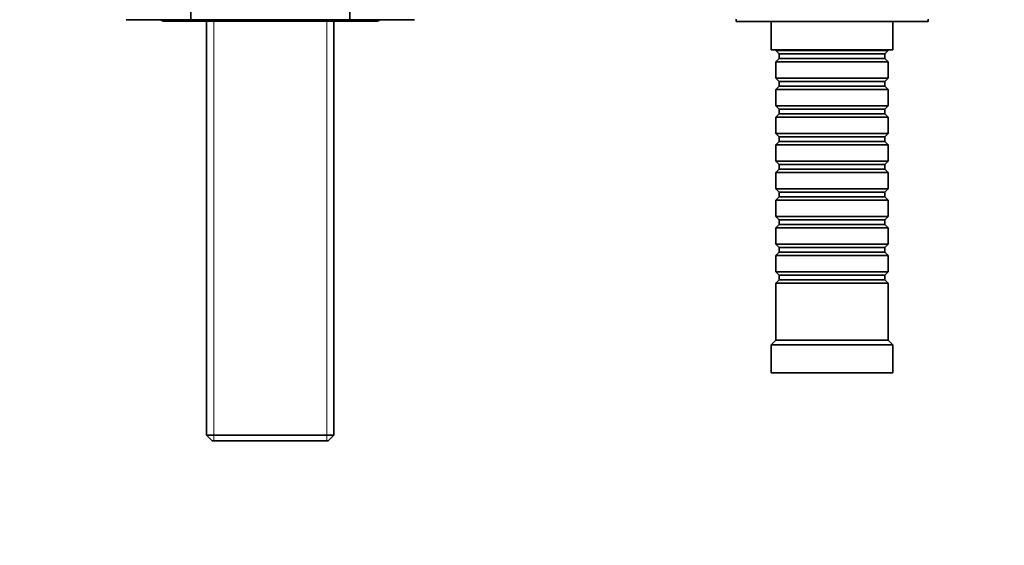
# Model space of a CAD drawing. Units: millimetres. Extents: x 0 to 1478, y 0 to 1758.
# Drawn here: x 665 to 875, y 1329 to 1441 of the extents above; entities that cross this region are included whole.
import ezdxf
from ezdxf import colors
from ezdxf.entities.mleader import LeaderData, LeaderLine
from ezdxf.math import Vec2, Vec3

# ---------------------------------------------------------------- set-up
doc = ezdxf.new("R2010")
doc.units = ezdxf.units.MM
doc.layers.add('DV2_Défaut', color=7, linetype='Continuous')
doc.layers.add('Défaut', color=7, linetype='Continuous')

# ---------------------------------------------------------------- blocks, each defined once
blk = doc.blocks.new('_DOT')
at = {"color": 0}
blk.add_line((0, 0), (-1, 0), dxfattribs=at)
at = {"color": 0, "const_width": 0.333}
blk.add_lwpolyline([(-0.1665, 0, 1), (0.1665, 0, 1)], format="xyb", close=True, dxfattribs=at)
blk = doc.blocks.new('SE1')
at = {"layer": 'DV2_Défaut', "color": 7, "linetype": 'Continuous', "lineweight": 35}
for p, q in [((701.65, 1441.08), (701.65, 1452.57)), ((735.65, 1441.08), (735.65, 1452.57)), ((701.65, 1441.08), (687.86, 1441.08)), ((696.07, 1440.77), (741.23, 1440.77)), ((735.65, 1441.08), (701.65, 1441.08)), ((705.05, 1440.77), (705.05, 1352.38)), ((732.25, 1352.38), (732.25, 1440.77)), ((749.46, 1441.08), (735.65, 1441.08)), ((818.15, 1441.18), (818.15, 1440.68)), ((859.15, 1440.68), (818.15, 1440.68)), ((825.65, 1440.68), (825.65, 1434.68)), ((851.65, 1434.68), (851.65, 1440.68)), ((859.15, 1440.68), (859.15, 1441.18)), ((851.65, 1434.68), (825.65, 1434.68)), ((826.65, 1434.68), (826.65, 1434.48)), ((826.65, 1434.48), (850.65, 1434.48)), ((826.65, 1434.48), (827.35, 1433.78)), ((849.95, 1433.78), (850.65, 1434.48)), ((850.65, 1434.48), (850.65, 1434.68)), ((827.35, 1432.78), (826.65, 1432.08)), ((827.35, 1433.78), (849.95, 1433.78)), ((827.35, 1433.78), (827.35, 1432.78)), ((827.35, 1432.78), (849.95, 1432.78)), ((849.95, 1432.78), (849.95, 1433.78)), ((850.65, 1432.08), (849.95, 1432.78)), ((850.65, 1432.08), (826.65, 1432.08)), ((826.65, 1432.08), (826.65, 1428.58)), ((850.65, 1428.58), (850.65, 1432.08)), ((826.65, 1428.58), (850.65, 1428.58)), ((826.65, 1428.58), (827.35, 1427.88)), ((849.95, 1427.88), (850.65, 1428.58)), ((827.35, 1426.88), (826.65, 1426.18)), ((850.65, 1426.18), (826.65, 1426.18)), ((826.65, 1426.18), (826.65, 1422.68)), ((827.35, 1427.88), (849.95, 1427.88)), ((827.35, 1427.88), (827.35, 1426.88)), ((827.35, 1426.88), (849.95, 1426.88)), ((849.95, 1426.88), (849.95, 1427.88)), ((850.65, 1426.18), (849.95, 1426.88)), ((850.65, 1422.68), (850.65, 1426.18)), ((826.65, 1422.68), (850.65, 1422.68)), ((826.65, 1422.68), (827.35, 1421.98)), ((827.35, 1421.98), (849.95, 1421.98)), ((827.35, 1421.98), (827.35, 1420.98)), ((849.95, 1421.98), (850.65, 1422.68)), ((849.95, 1420.98), (849.95, 1421.98)), ((827.35, 1420.98), (826.65, 1420.28)), ((850.65, 1420.28), (826.65, 1420.28)), ((826.65, 1420.28), (826.65, 1416.78)), ((827.35, 1420.98), (849.95, 1420.98)), ((850.65, 1420.28), (849.95, 1420.98)), ((850.65, 1416.78), (850.65, 1420.28)), ((826.65, 1416.78), (850.65, 1416.78)), ((826.65, 1416.78), (827.35, 1416.08)), ((827.35, 1416.08), (849.95, 1416.08)), ((827.35, 1416.08), (827.35, 1415.08)), ((849.95, 1416.08), (850.65, 1416.78)), ((849.95, 1415.08), (849.95, 1416.08)), ((827.35, 1415.08), (826.65, 1414.38)), ((850.65, 1414.38), (826.65, 1414.38)), ((826.65, 1414.38), (826.65, 1410.88)), ((827.35, 1415.08), (849.95, 1415.08)), ((850.65, 1414.38), (849.95, 1415.08)), ((850.65, 1410.88), (850.65, 1414.38)), ((826.65, 1410.88), (850.65, 1410.88)), ((826.65, 1410.88), (827.35, 1410.18)), ((827.35, 1409.18), (826.65, 1408.48)), ((827.35, 1410.18), (849.95, 1410.18)), ((827.35, 1410.18), (827.35, 1409.18)), ((827.35, 1409.18), (849.95, 1409.18)), ((849.95, 1410.18), (850.65, 1410.88)), ((849.95, 1409.18), (849.95, 1410.18)), ((850.65, 1408.48), (849.95, 1409.18)), ((850.65, 1408.48), (826.65, 1408.48)), ((826.65, 1408.48), (826.65, 1404.98)), ((850.65, 1404.98), (850.65, 1408.48)), ((826.65, 1404.98), (850.65, 1404.98)), ((826.65, 1404.98), (827.35, 1404.28)), ((849.95, 1404.28), (850.65, 1404.98)), ((827.35, 1403.28), (826.65, 1402.58)), ((827.35, 1404.28), (849.95, 1404.28)), ((827.35, 1404.28), (827.35, 1403.28)), ((827.35, 1403.28), (849.95, 1403.28)), ((849.95, 1403.28), (849.95, 1404.28)), ((850.65, 1402.58), (849.95, 1403.28)), ((850.65, 1402.58), (826.65, 1402.58)), ((826.65, 1402.58), (826.65, 1399.08)), ((850.65, 1399.08), (850.65, 1402.58)), ((826.65, 1399.08), (850.65, 1399.08)), ((826.65, 1399.08), (827.35, 1398.38)), ((849.95, 1398.38), (850.65, 1399.08)), ((827.35, 1397.38), (826.65, 1396.68)), ((850.65, 1396.68), (826.65, 1396.68)), ((826.65, 1396.68), (826.65, 1393.18)), ((827.35, 1398.38), (849.95, 1398.38)), ((827.35, 1398.38), (827.35, 1397.38)), ((827.35, 1397.38), (849.95, 1397.38)), ((849.95, 1397.38), (849.95, 1398.38)), ((850.65, 1396.68), (849.95, 1397.38)), ((850.65, 1393.18), (850.65, 1396.68)), ((826.65, 1393.18), (850.65, 1393.18)), ((826.65, 1393.18), (827.35, 1392.48)), ((827.35, 1392.48), (849.95, 1392.48)), ((827.35, 1392.48), (827.35, 1391.48)), ((849.95, 1392.48), (850.65, 1393.18)), ((849.95, 1391.48), (849.95, 1392.48)), ((827.35, 1391.48), (826.65, 1390.78)), ((850.65, 1390.78), (826.65, 1390.78)), ((826.65, 1390.78), (826.65, 1387.28)), ((827.35, 1391.48), (849.95, 1391.48)), ((850.65, 1390.78), (849.95, 1391.48)), ((850.65, 1387.28), (850.65, 1390.78)), ((826.65, 1387.28), (850.65, 1387.28)), ((826.65, 1387.28), (827.35, 1386.58)), ((827.35, 1386.58), (849.95, 1386.58)), ((827.35, 1386.58), (827.35, 1385.58)), ((849.95, 1386.58), (850.65, 1387.28)), ((849.95, 1385.58), (849.95, 1386.58)), ((827.35, 1385.58), (826.65, 1384.88)), ((850.65, 1384.88), (826.65, 1384.88)), ((826.65, 1384.88), (826.65, 1372.68)), ((827.35, 1385.58), (849.95, 1385.58)), ((850.65, 1384.88), (849.95, 1385.58)), ((850.65, 1372.68), (850.65, 1384.88)), ((826.65, 1372.68), (825.65, 1371.68)), ((851.65, 1371.68), (825.65, 1371.68)), ((825.65, 1371.68), (825.65, 1365.68)), ((850.65, 1372.68), (826.65, 1372.68)), ((851.65, 1371.68), (850.65, 1372.68)), ((851.65, 1365.68), (851.65, 1371.68)), ((851.65, 1365.68), (825.65, 1365.68)), ((705.05, 1352.38), (732.25, 1352.38)), ((705.05, 1352.38), (706.25, 1351.18)), ((731.05, 1351.18), (732.25, 1352.38)), ((731.05, 1351.18), (706.25, 1351.18))]:
    blk.add_line(p, q, dxfattribs=at)
at = {"layer": 'DV2_Défaut', "color": 7, "linetype": 'Continuous', "lineweight": 18}
for p, q in [((706.6, 1440.77), (706.6, 1351.18)), ((730.71, 1440.77), (730.71, 1351.18))]:
    blk.add_line(p, q, dxfattribs=at)
at = {"layer": 'DV2_Défaut', "color": 7, "linetype": 'Continuous', "lineweight": 35}
for centre, start, end in [((696.07, 1442.08), 229.7612, 270), ((741.23, 1442.08), 270, 310.2388)]:
    blk.add_arc(centre, 1.31, start, end, dxfattribs=at)

msp = doc.modelspace()

# ---------------------------------------------------------------- block references
at = {"layer": 'Défaut'}
msp.add_blockref('SE1', (0, 0), dxfattribs=at)

# ---------------------------------------------------------------- leaders
at = {"layer": 'Défaut', "color": 7, "linetype": 'Continuous', "lineweight": 18}
ml = msp.add_multileader_mtext('Standard', dxfattribs=at)
ml.set_content('{\\pxsm0.9;\\fSolid Edge ISO|b1||i0||c0|p34;\\W1.;20/11/2018\\P}', color=256)
ml.set_leader_properties()
ml.set_arrow_properties(name='DOT')
ml.build(insert=Vec2(0, 0))
ml.multileader.update_dxf_attribs({"leader_type": 0, "dogleg_length": 0, "arrow_head_size": 12})
ctx = ml.context
ctx.base_point, ctx.char_height, ctx.arrow_head_size, ctx.landing_gap_size = Vec3(1390.41, 1750.71), 12, 12, 4.2
notes = []
notes.append((ctx, [(0, (0, 0, 0), (0, 0), (1, 0), 1, [])]))
ctx.mtext.insert = Vec3(1392.41, 1756.83)
for ctx, leaders in notes:
    for number, flags, end, landing, length, lines in leaders:
        leader = LeaderData()
        leader.index, (leader.has_last_leader_line, leader.has_dogleg_vector, leader.attachment_direction) = number, flags
        leader.last_leader_point, leader.dogleg_vector, leader.dogleg_length = Vec3(end), Vec3(landing), length
        for number, points, colour, breaks in lines:
            line = LeaderLine()
            line.index, line.vertices, line.color, line.breaks = number, Vec3.list(points), colors.encode_raw_color(colour), breaks
            leader.lines.append(line)
        ctx.leaders.append(leader)

doc.saveas('drawing.dxf')
